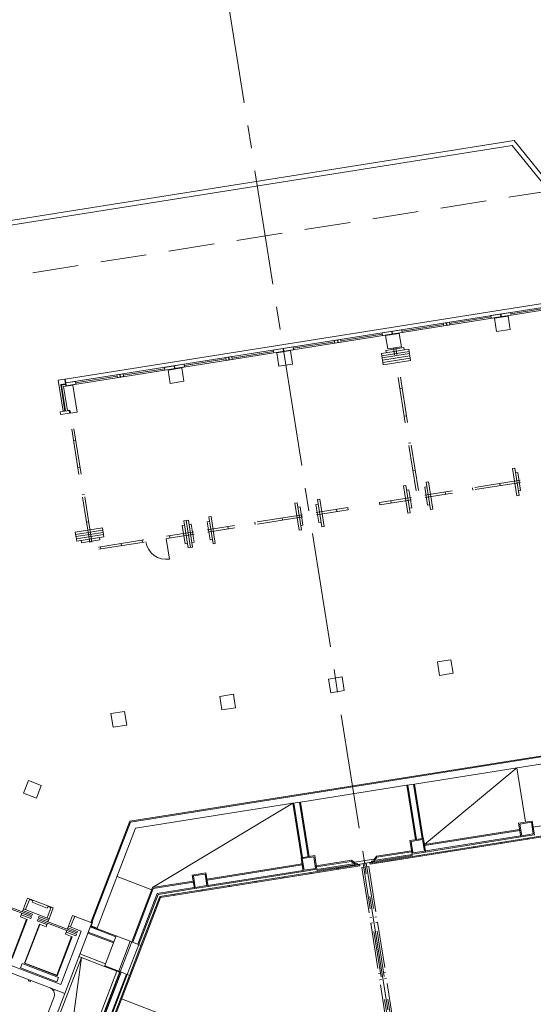
# Model space of a CAD drawing. Extents: x 6167 to 6639, y 343481 to 344008.
# Drawn here: x 6404 to 6426, y 343781 to 343824 of the extents above; entities that cross this region are included whole.
import ezdxf

# ---------------------------------------------------------------- set-up
doc = ezdxf.new("R2010")
doc.units = 0
doc.header["$LTSCALE"] = 4
doc.linetypes.add('DASHED', pattern=[0.75, 0.5, -0.25])
doc.linetypes.add('MITTE', pattern=[2, 1.25, -0.25, 0.25, -0.25])
for name, color, linetype, lineweight in [('A_00_Raster_Mitte', 254, 'MITTE', 0), ('A_00_UNBESTIMMT', 7, 'CONTINUOUS', 9), ('A_01_Bebauung_Bestand', 7, 'CONTINUOUS', 20), ('A_03_FasVerkl_SN', 7, 'CONTINUOUS', 15), ('A_03_FETÜ_SN', 131, 'CONTINUOUS', 13), ('A_03_Fördertechnik_SN', 7, 'CONTINUOUS', 13), ('A_06_Solid_NEU', 1, 'CONTINUOUS', 0), ('A_06_Symbol Schacht', 252, 'CONTINUOUS', 13)]:
    doc.layers.add(name, color=color, linetype=linetype, lineweight=lineweight)

# ---------------------------------------------------------------- blocks, each defined once
blk = doc.blocks.new('TUER')
at = {"layer": 'A_03_FETÜ_SN'}
blk.add_line((-1, 0), (0, 0), dxfattribs=at)
blk.add_arc((0, 0), 1, 90, 180, dxfattribs=at)

msp = doc.modelspace()

# ---------------------------------------------------------------- linework, layer by layer
at = {"layer": 'A_00_Raster_Mitte'}
msp.add_line((6411.465, 343833.321), (6442.609, 343636.775), dxfattribs=at)
at = {"layer": 'A_00_UNBESTIMMT', "lineweight": 0}
for p, q in [((6425.261, 343818.83), (6386.402, 343812.672)), ((6425.178, 343818.614), (6386.547, 343812.493)), ((6430.293, 343812.299), (6425.178, 343818.614)), ((6430.574, 343812.27), (6425.261, 343818.83)), ((6405.714, 343808.21), (6405.536, 343808.182)), ((6405.536, 343808.182), (6405.715, 343807.056)), ((6405.714, 343808.21), (6405.727, 343808.131)), ((6408.51, 343789.188), (6427.919, 343792.263)), ((6425.753, 343789.156), (6425.38, 343791.512)), ((6408.51, 343789.188), (6406.817, 343784.778)), ((6427.67, 343788.685), (6418.984, 343787.309)), ((6425.89, 343788.454), (6425.897, 343788.405)), ((6423.47, 343788.07), (6423.478, 343788.021)), ((6423.519, 343788.078), (6423.527, 343788.029)), ((6424.655, 343788.258), (6424.663, 343788.209)), ((6424.704, 343788.266), (6424.712, 343788.217)), ((6425.84, 343788.446), (6425.848, 343788.397)), ((6421.099, 343787.695), (6421.107, 343787.645)), ((6421.149, 343787.703), (6421.157, 343787.653)), ((6422.285, 343787.883), (6422.292, 343787.833)), ((6422.334, 343787.89), (6422.342, 343787.841)), ((6418.539, 343787.239), (6409.853, 343785.862)), ((6418.531, 343787.288), (6418.42, 343787.27)), ((6418.531, 343787.288), (6418.539, 343787.239)), ((6419.087, 343787.376), (6418.976, 343787.358)), ((6418.976, 343787.358), (6418.984, 343787.309)), ((6419.914, 343787.507), (6419.922, 343787.458)), ((6419.963, 343787.515), (6419.971, 343787.465)), ((6409.469, 343786.202), (6407.956, 343786.783)), ((6415.173, 343786.756), (6415.181, 343786.706)), ((6415.223, 343786.764), (6415.23, 343786.714)), ((6416.358, 343786.944), (6416.366, 343786.894)), ((6416.408, 343786.951), (6416.416, 343786.902)), ((6417.544, 343787.131), (6417.552, 343787.082)), ((6417.593, 343787.139), (6417.601, 343787.09)), ((6412.803, 343786.38), (6412.811, 343786.331)), ((6412.852, 343786.388), (6412.86, 343786.339)), ((6413.988, 343786.568), (6413.996, 343786.519)), ((6414.037, 343786.576), (6414.045, 343786.526)), ((6409.853, 343785.862), (6409.806, 343785.88)), ((6409.877, 343785.866), (6409.87, 343785.915)), ((6410.432, 343786.005), (6410.44, 343785.955)), ((6410.482, 343786.012), (6410.49, 343785.963)), ((6411.618, 343786.192), (6411.625, 343786.143)), ((6411.667, 343786.2), (6411.675, 343786.151)), ((6405.548, 343774.645), (6409.853, 343785.862)), ((6408.158, 343781.446), (6410.258, 343780.64))]:
    msp.add_line(p, q, dxfattribs=at)
at = {"layer": 'A_00_UNBESTIMMT', "linetype": 'DASHED', "lineweight": 0}
msp.add_line((6427.005, 343816.676), (6385.677, 343810.127), dxfattribs=at)
at = {"layer": 'A_01_Bebauung_Bestand', "lineweight": 5}
for p, q in [((6427.666, 343811.749), (6405.724, 343808.272)), ((6427.607, 343811.618), (6405.743, 343808.154)), ((6424.687, 343811.155), (6424.668, 343811.274)), ((6424.707, 343811.159), (6424.688, 343811.277)), ((6422.316, 343810.78), (6422.298, 343810.898)), ((6422.336, 343810.783), (6422.317, 343810.901)), ((6419.946, 343810.404), (6419.927, 343810.523)), ((6419.966, 343810.407), (6419.947, 343810.526)), ((6417.576, 343810.029), (6417.557, 343810.147)), ((6417.595, 343810.032), (6417.577, 343810.15)), ((6415.205, 343809.653), (6415.186, 343809.771)), ((6415.225, 343809.656), (6415.206, 343809.775)), ((6412.835, 343809.277), (6412.816, 343809.396)), ((6412.854, 343809.28), (6412.836, 343809.399)), ((6408.094, 343808.526), (6408.075, 343808.645)), ((6408.114, 343808.529), (6408.095, 343808.648)), ((6410.464, 343808.902), (6410.445, 343809.02)), ((6410.484, 343808.905), (6410.465, 343809.023)), ((6420.284, 343808.018), (6420.382, 343808.033)), ((6405.683, 343807.061), (6405.604, 343807.048)), ((6405.606, 343807.038), (6405.685, 343807.051)), ((6420.471, 343806.832), (6420.57, 343806.848)), ((6406.16, 343805.78), (6406.061, 343805.764)), ((6420.659, 343805.647), (6420.758, 343805.663)), ((6406.348, 343804.594), (6406.249, 343804.579)), ((6420.847, 343804.462), (6420.946, 343804.478)), ((6424.632, 343803.897), (6424.648, 343803.799)), ((6422.262, 343803.522), (6422.277, 343803.423)), ((6423.447, 343803.71), (6423.463, 343803.611)), ((6406.535, 343803.409), (6406.437, 343803.394)), ((6419.397, 343803.068), (6419.413, 343802.969)), ((6419.891, 343803.146), (6419.907, 343803.047)), ((6417.521, 343802.771), (6417.536, 343802.672)), ((6418.015, 343802.849), (6418.03, 343802.75)), ((6406.723, 343802.224), (6406.625, 343802.208)), ((6413.965, 343802.207), (6413.981, 343802.108)), ((6415.15, 343802.395), (6415.166, 343802.296)), ((6412.78, 343802.019), (6412.796, 343801.921)), ((6420.589, 343790.753), (6420.915, 343790.804)), ((6421.01, 343788.389), (6420.634, 343790.76)), ((6421.247, 343788.427), (6420.871, 343790.797)), ((6415.621, 343789.966), (6415.947, 343790.017)), ((6416.042, 343787.602), (6415.666, 343789.973)), ((6416.279, 343787.64), (6415.903, 343790.01)), ((6425.508, 343788.783), (6421.36, 343788.126)), ((6425.546, 343788.546), (6421.398, 343787.889)), ((6425.553, 343788.502), (6421.405, 343787.844)), ((6420.821, 343787.691), (6419.192, 343787.433)), ((6419.222, 343787.53), (6419.284, 343787.616)), ((6420.815, 343787.735), (6419.229, 343787.484)), ((6420.795, 343787.855), (6419.284, 343787.616)), ((6420.812, 343787.751), (6420.821, 343787.691)), ((6416.027, 343787.281), (6411.878, 343786.624)), ((6416.647, 343787.198), (6418.159, 343787.437)), ((6416.666, 343787.077), (6418.252, 343787.329)), ((6416.673, 343787.034), (6418.303, 343787.292)), ((6418.244, 343787.375), (6418.159, 343787.437)), ((6418.244, 343787.375), (6418.252, 343787.329)), ((6419.222, 343787.53), (6419.229, 343787.484)), ((6416.064, 343787.044), (6411.916, 343786.386)), ((6416.071, 343786.999), (6411.923, 343786.342)), ((6416.664, 343787.093), (6416.673, 343787.034)), ((6411.286, 343786.53), (6409.536, 343786.252)), ((6408.64, 343783.917), (6409.536, 343786.252)), ((6408.864, 343783.831), (6409.711, 343786.037)), ((6408.906, 343783.815), (6409.744, 343785.997)), ((6411.323, 343786.293), (6409.711, 343786.037)), ((6411.33, 343786.248), (6409.744, 343785.997)), ((6406.704, 343784.355), (6407.824, 343783.925)), ((6406.79, 343784.579), (6407.91, 343784.149)), ((6407.808, 343783.883), (6407.926, 343784.191)), ((6408.405, 343782.508), (6408.906, 343783.815)), ((6406.338, 343783.403), (6407.458, 343782.973)), ((6406.295, 343783.291), (6407.415, 343782.861)), ((6407.424, 343782.884), (6408.073, 343782.635)), ((6408.097, 343782.626), (6405.553, 343775.998)), ((6408.139, 343782.61), (6405.595, 343775.982)), ((6408.363, 343782.524), (6405.819, 343775.896)), ((6408.405, 343782.508), (6405.861, 343775.88))]:
    msp.add_line(p, q, dxfattribs=at)
at = {"layer": 'A_01_Bebauung_Bestand', "linetype": 'DASHED', "lineweight": 5}
for p, q in [((6420.667, 343809.749), (6419.482, 343809.561)), ((6419.56, 343809.067), (6419.482, 343809.561)), ((6420.683, 343809.65), (6419.498, 343809.462)), ((6420.699, 343809.551), (6419.513, 343809.364)), ((6420.454, 343809.816), (6419.664, 343809.691)), ((6419.664, 343809.691), (6419.68, 343809.593)), ((6420.987, 343803.573), (6420.002, 343809.795)), ((6421.087, 343803.589), (6420.101, 343809.811)), ((6420.454, 343809.816), (6420.47, 343809.718)), ((6420.746, 343809.255), (6420.667, 343809.749)), ((6420.714, 343809.453), (6419.529, 343809.265)), ((6420.73, 343809.354), (6419.545, 343809.166)), ((6420.746, 343809.255), (6419.56, 343809.067)), ((6406.765, 343801.319), (6405.873, 343806.949)), ((6406.864, 343801.335), (6405.972, 343806.965)), ((6425.188, 343804.542), (6425.287, 343804.558)), ((6425.188, 343804.542), (6425.376, 343803.357)), ((6425.287, 343804.558), (6425.475, 343803.373)), ((6425.417, 343804.376), (6425.318, 343804.36)), ((6425.417, 343804.376), (6425.542, 343803.586)), ((6425.521, 343804.038), (6421.373, 343803.381)), ((6425.537, 343803.939), (6421.388, 343803.282)), ((6421.534, 343803.963), (6421.435, 343803.948)), ((6421.435, 343803.948), (6421.623, 343802.762)), ((6421.534, 343803.963), (6421.721, 343802.778)), ((6420.447, 343803.791), (6420.546, 343803.807)), ((6420.447, 343803.791), (6420.635, 343802.606)), ((6420.546, 343803.807), (6420.734, 343802.622)), ((6420.676, 343803.625), (6420.577, 343803.609)), ((6420.676, 343803.625), (6420.801, 343802.835)), ((6421.367, 343803.734), (6421.466, 343803.75)), ((6421.367, 343803.734), (6421.493, 343802.944)), ((6425.542, 343803.586), (6425.443, 343803.57)), ((6415.706, 343803.04), (6415.805, 343803.056)), ((6415.706, 343803.04), (6415.894, 343801.855)), ((6415.805, 343803.056), (6415.993, 343801.87)), ((6416.793, 343803.212), (6416.694, 343803.196)), ((6416.694, 343803.196), (6416.882, 343802.011)), ((6416.793, 343803.212), (6416.981, 343802.027)), ((6419.397, 343803.068), (6420.78, 343803.287)), ((6419.413, 343802.969), (6420.796, 343803.188)), ((6425.376, 343803.357), (6425.475, 343803.373)), ((6415.935, 343802.874), (6415.836, 343802.858)), ((6415.935, 343802.874), (6416.06, 343802.084)), ((6416.626, 343802.983), (6416.725, 343802.999)), ((6416.626, 343802.983), (6416.752, 343802.193)), ((6416.632, 343802.63), (6418.015, 343802.849)), ((6416.648, 343802.531), (6418.03, 343802.75)), ((6420.635, 343802.606), (6420.734, 343802.622)), ((6420.801, 343802.835), (6420.702, 343802.819)), ((6421.493, 343802.944), (6421.591, 343802.96)), ((6421.721, 343802.778), (6421.623, 343802.762)), ((6410.867, 343802.273), (6411.064, 343802.304)), ((6410.867, 343802.273), (6411.054, 343801.088)), ((6410.965, 343802.289), (6411.153, 343801.103)), ((6411.064, 343802.304), (6411.252, 343801.119)), ((6411.886, 343802.232), (6411.984, 343802.248)), ((6411.886, 343802.232), (6412.011, 343801.442)), ((6416.039, 343802.536), (6411.891, 343801.878)), ((6416.055, 343802.437), (6411.907, 343801.78)), ((6412.052, 343802.461), (6411.953, 343802.445)), ((6411.953, 343802.445), (6412.141, 343801.26)), ((6412.052, 343802.461), (6412.24, 343801.276)), ((6416.752, 343802.193), (6416.85, 343802.209)), ((6406.136, 343801.777), (6407.321, 343801.964)), ((6406.136, 343801.777), (6406.199, 343801.381)), ((6406.152, 343801.678), (6407.337, 343801.866)), ((6406.167, 343801.579), (6407.353, 343801.767)), ((6407.321, 343801.964), (6407.384, 343801.569)), ((6410.898, 343802.075), (6410.799, 343802.06)), ((6410.799, 343802.06), (6410.924, 343801.27)), ((6411.194, 343802.122), (6411.095, 343802.107)), ((6411.194, 343802.122), (6411.319, 343801.332)), ((6415.894, 343801.855), (6415.993, 343801.87)), ((6416.06, 343802.084), (6415.962, 343802.068)), ((6416.981, 343802.027), (6416.882, 343802.011)), ((6406.183, 343801.48), (6407.368, 343801.668)), ((6406.199, 343801.381), (6407.384, 343801.569)), ((6406.412, 343801.314), (6406.396, 343801.413)), ((6406.412, 343801.314), (6407.202, 343801.439)), ((6407.202, 343801.439), (6407.186, 343801.538)), ((6411.319, 343801.332), (6411.221, 343801.317)), ((6412.011, 343801.442), (6412.11, 343801.457)), ((6411.023, 343801.285), (6410.924, 343801.27)), ((6411.054, 343801.088), (6411.252, 343801.119)), ((6412.24, 343801.276), (6412.141, 343801.26)), ((6418.68, 343787.342), (6422.971, 343760.26)), ((6418.818, 343787.364), (6423.109, 343760.282)), ((6408.533, 343783.959), (6408.031, 343782.651)), ((6408.598, 343783.933), (6408.097, 343782.626))]:
    msp.add_line(p, q, dxfattribs=at)
at = {"layer": 'A_01_Bebauung_Bestand', "lineweight": 5, "ltscale": 10}
for p, q in [((6425.51, 343789.057), (6426.014, 343789.137)), ((6425.51, 343789.057), (6425.59, 343788.553)), ((6426.014, 343789.137), (6426.094, 343788.633)), ((6425.59, 343788.553), (6426.094, 343788.633)), ((6420.77, 343788.306), (6421.273, 343788.386)), ((6420.77, 343788.306), (6420.849, 343787.802)), ((6421.273, 343788.386), (6421.353, 343787.882)), ((6416.029, 343787.555), (6416.533, 343787.634)), ((6416.533, 343787.634), (6416.612, 343787.131)), ((6420.849, 343787.802), (6421.353, 343787.882)), ((6416.029, 343787.555), (6416.109, 343787.051)), ((6411.288, 343786.803), (6411.792, 343786.883)), ((6411.288, 343786.803), (6411.368, 343786.3)), ((6411.792, 343786.883), (6411.871, 343786.379)), ((6416.109, 343787.051), (6416.612, 343787.131)), ((6411.368, 343786.3), (6411.871, 343786.379)), ((6404.152, 343785.8), (6403.973, 343785.334)), ((6404.141, 343785.772), (6404.281, 343785.719)), ((6404.281, 343785.719), (6404.256, 343785.653)), ((6404.256, 343785.653), (6404.91, 343785.403)), ((6404.935, 343785.468), (6404.91, 343785.403)), ((6404.935, 343785.468), (6405.075, 343785.414)), ((6405.086, 343785.442), (6404.906, 343784.975)), ((6406.113, 343785.048), (6405.933, 343784.581))]:
    msp.add_line(p, q, dxfattribs=at)
at = {"layer": 'A_01_Bebauung_Bestand', "lineweight": 5}
for points in [[(6424.248, 343811.207), (6424.267, 343811.089), (6425.126, 343811.225), (6425.108, 343811.344)], [(6422.441, 343810.921), (6422.174, 343810.879), (6422.193, 343810.76), (6422.46, 343810.802)], [(6419.507, 343810.456), (6419.526, 343810.338), (6420.385, 343810.474), (6420.367, 343810.592)], [(6417.7, 343810.17), (6417.433, 343810.128), (6417.452, 343810.009), (6417.719, 343810.051)], [(6414.767, 343809.705), (6414.785, 343809.586), (6415.645, 343809.723), (6415.626, 343809.841)], [(6410.885, 343809.09), (6410.904, 343808.971), (6410.045, 343808.835), (6410.026, 343808.954)], [(6412.959, 343809.419), (6412.692, 343809.376), (6412.711, 343809.258), (6412.978, 343809.3)], [(6408.218, 343808.667), (6408.237, 343808.549), (6407.97, 343808.507), (6407.952, 343808.625)], [(6405.709, 343808.239), (6405.678, 343808.437), (6405.392, 343808.392), (6405.606, 343807.038), (6405.473, 343807.017), (6405.491, 343806.899), (6405.891, 343806.962), (6405.873, 343807.081), (6405.685, 343807.051), (6405.502, 343808.207)], [(6406.163, 343808.22), (6406.144, 343808.339), (6405.724, 343808.272), (6405.743, 343808.154)], [(6406.033, 343808.179), (6405.628, 343808.115), (6405.792, 343807.078), (6405.901, 343807.095), (6405.923, 343806.957), (6406.219, 343807.004)], [(6430.832, 343788.563), (6430.848, 343788.576), (6427.9, 343792.215), (6408.543, 343789.148), (6406.865, 343784.775), (6406.884, 343784.768), (6406.832, 343784.633), (6407.093, 343784.533), (6408.761, 343788.878), (6415.621, 343789.966), (6415.997, 343787.595), (6416.323, 343787.647), (6415.947, 343790.017), (6420.589, 343790.753), (6420.965, 343788.382), (6421.291, 343788.434), (6420.915, 343790.804), (6427.776, 343791.891), (6430.706, 343788.274), (6430.923, 343788.45)], [(6408.598, 343783.933), (6409, 343783.779), (6409.816, 343785.907), (6418.42, 343787.27), (6418.414, 343787.31), (6418.303, 343787.292), (6418.286, 343787.401), (6418.171, 343787.484), (6416.64, 343787.241), (6416.664, 343787.093), (6416.071, 343786.999), (6416.02, 343787.325), (6411.871, 343786.668), (6411.923, 343786.342), (6411.33, 343786.248), (6411.279, 343786.574), (6409.504, 343786.293), (6408.598, 343783.933)], [(6408.598, 343783.933), (6406.806, 343784.621), (6406.687, 343784.313), (6407.808, 343783.883), (6407.415, 343782.861), (6408.064, 343782.612), (6408.073, 343782.635), (6408.498, 343782.472), (6409, 343783.779)], [(6404.497, 343775.257), (6403.377, 343775.687), (6403.205, 343775.239), (6403.247, 343775.223), (6402.5, 343773.276), (6402.489, 343773.248), (6402.447, 343773.264), (6402.237, 343772.718), (6402.349, 343772.675), (6402.398, 343772.801), (6402.524, 343772.753), (6403.384, 343774.993), (6405.274, 343774.268), (6405.226, 343774.142), (6405.338, 343774.099), (6405.548, 343774.645), (6405.501, 343774.663), (6408.498, 343782.472), (6408.073, 343782.635), (6405.538, 343776.03), (6404.889, 343776.279)]]:
    msp.add_lwpolyline(points, close=True, dxfattribs=at)
at = {"layer": 'A_01_Bebauung_Bestand', "lineweight": 5, "ltscale": 10}
for points in [[(6424.996, 343811.184), (6424.404, 343811.09), (6424.496, 343810.508), (6425.088, 343810.601), (6424.996, 343811.184)], [(6420.255, 343810.433), (6419.663, 343810.339), (6419.755, 343809.756), (6420.348, 343809.85), (6420.255, 343810.433)], [(6415.514, 343809.682), (6414.922, 343809.588), (6415.014, 343809.005), (6415.607, 343809.099), (6415.514, 343809.682)], [(6410.774, 343808.93), (6410.181, 343808.837), (6410.273, 343808.254), (6410.866, 343808.348), (6410.774, 343808.93)], [(6421.915, 343796.126), (6422.009, 343795.534), (6422.601, 343795.628), (6422.507, 343796.22), (6421.915, 343796.126)], [(6417.174, 343795.375), (6417.268, 343794.783), (6417.86, 343794.876), (6417.767, 343795.469), (6417.174, 343795.375)], [(6413.026, 343794.718), (6413.12, 343794.125), (6412.527, 343794.031), (6412.433, 343794.624), (6413.026, 343794.718)], [(6408.285, 343793.967), (6408.379, 343793.374), (6407.786, 343793.28), (6407.692, 343793.873), (6408.285, 343793.967)], [(6404.098, 343790.963), (6404.658, 343790.748), (6404.443, 343790.187), (6403.883, 343790.402), (6404.098, 343790.963)], [(6425.459, 343789.094), (6425.553, 343788.502), (6426.146, 343788.596), (6426.052, 343789.188), (6425.459, 343789.094)], [(6420.718, 343788.343), (6420.812, 343787.751), (6421.405, 343787.844), (6421.311, 343788.437), (6420.718, 343788.343)], [(6415.977, 343787.592), (6416.071, 343786.999), (6416.664, 343787.093), (6416.57, 343787.686), (6415.977, 343787.592)], [(6411.236, 343786.841), (6411.33, 343786.248), (6411.923, 343786.342), (6411.829, 343786.935), (6411.236, 343786.841)]]:
    msp.add_lwpolyline(points, dxfattribs=at)
at = {"layer": 'A_01_Bebauung_Bestand', "linetype": 'DASHED', "lineweight": 5, "flags": 128}
for points in [[(6407.15, 343801.128), (6411.298, 343801.785)], [(6407.166, 343801.028), (6411.314, 343801.686)]]:
    msp.add_lwpolyline(points, dxfattribs=at)
at = {"layer": 'A_01_Bebauung_Bestand', "lineweight": 5, "flags": 128}
for points in [[(6411.173, 343801.663), (6411.157, 343801.763)], [(6409.065, 343801.329), (6409.049, 343801.429)], [(6410.266, 343801.52), (6410.25, 343801.619)], [(6407.252, 343801.042), (6407.236, 343801.142)], [(6408.158, 343801.186), (6408.143, 343801.285)]]:
    msp.add_lwpolyline(points, dxfattribs=at)
at = {"layer": 'A_01_Bebauung_Bestand', "lineweight": 5}
msp.add_lwpolyline([(6434.813, 343780.669), (6430.36, 343786.167), (6430.9, 343786.604), (6430.227, 343787.436), (6431.159, 343788.191), (6430.951, 343788.447), (6429.459, 343787.239), (6427.869, 343789.203), (6426.094, 343788.922), (6426.146, 343788.596), (6425.553, 343788.502), (6425.501, 343788.828), (6421.353, 343788.17), (6421.405, 343787.844), (6420.812, 343787.751), (6420.789, 343787.899), (6419.258, 343787.656), (6419.175, 343787.542), (6419.192, 343787.433), (6419.081, 343787.415), (6419.087, 343787.376), (6427.691, 343788.739), (6435.252, 343779.403)], dxfattribs=at)
at = {"layer": 'A_01_Bebauung_Bestand', "linetype": 'DASHED', "lineweight": 5}
msp.add_lwpolyline([(6419.145, 343787.537), (6419.157, 343787.458), (6419.046, 343787.44), (6419.053, 343787.401), (6418.445, 343787.305), (6418.439, 343787.344), (6418.328, 343787.327), (6418.315, 343787.406)], close=True, dxfattribs=at)
for points in [[(6418.706, 343787.179), (6418.627, 343787.166), (6418.974, 343784.974), (6419.053, 343784.986)], [(6418.844, 343787.201), (6418.923, 343787.213), (6419.27, 343785.021), (6419.191, 343785.008)], [(6419.089, 343784.757), (6419.01, 343784.745), (6419.358, 343782.552), (6419.437, 343782.564)], [(6419.228, 343784.779), (6419.307, 343784.791), (6419.654, 343782.599), (6419.575, 343782.586)], [(6419.827, 343780.101), (6419.748, 343780.089), (6419.401, 343782.281), (6419.48, 343782.294)], [(6419.965, 343780.123), (6420.044, 343780.136), (6419.697, 343782.328), (6419.618, 343782.316)]]:
    msp.add_lwpolyline(points, dxfattribs=at)
at = {"layer": 'A_01_Bebauung_Bestand', "lineweight": 5, "ltscale": 10}
for points in [[(6406.019, 343785.084), (6405.84, 343784.617), (6406.4, 343784.402), (6405.504, 343782.068), (6401.583, 343783.573), (6402.479, 343785.907), (6403.039, 343785.692), (6403.218, 343786.159), (6402.378, 343786.481), (6401.196, 343783.4), (6405.677, 343781.681), (6406.859, 343784.761)], [(6404.059, 343785.836), (6403.88, 343785.37), (6405, 343784.94), (6405.179, 343785.406)], [(6404.109, 343782.282), (6404.091, 343782.236), (6404.184, 343782.2), (6404.202, 343782.247)]]:
    msp.add_lwpolyline(points, close=True, dxfattribs=at)
msp.add_lwpolyline([(6403.205, 343775.239), (6405.677, 343781.681), (6405.042, 343781.924, -0.147477), (6405.179, 343781.818), (6405.211, 343781.806, -0.005936), (6405.201, 343781.782, -0.213784), (6405.215, 343781.537), (6403.137, 343776.122, -0.414214)], format="xyb", dxfattribs=at)
at = {"layer": 'A_03_FasVerkl_SN'}
for p, q in [((6427.779, 343811.939), (6405.698, 343808.44)), ((6405.698, 343808.44), (6405.724, 343808.272))]:
    msp.add_line(p, q, dxfattribs=at)
at = {"layer": 'A_03_FETÜ_SN'}
for p, q in [((6425.117, 343811.284), (6426.924, 343811.571)), ((6420.376, 343810.533), (6422.184, 343810.819)), ((6424.258, 343811.148), (6422.45, 343810.862)), ((6419.517, 343810.397), (6417.709, 343810.111)), ((6415.635, 343809.782), (6417.443, 343810.068)), ((6414.776, 343809.646), (6412.969, 343809.359)), ((6410.894, 343809.031), (6412.702, 343809.317)), ((6410.035, 343808.894), (6408.228, 343808.608)), ((6406.154, 343808.279), (6407.961, 343808.566))]:
    msp.add_line(p, q, dxfattribs=at)
at = {"layer": 'A_03_Fördertechnik_SN', "lineweight": 5, "ltscale": 10}
for p, q in [((6404.226, 343785.017), (6402.546, 343785.662)), ((6404.248, 343785.073), (6402.567, 343785.718)), ((6403.745, 343785.019), (6403.806, 343785.178)), ((6403.781, 343785.113), (6404.201, 343784.952)), ((6403.828, 343785.234), (6403.88, 343785.37)), ((6403.853, 343785.3), (6404.273, 343785.138)), ((6404.248, 343785.073), (6404.273, 343785.138)), ((6404.528, 343784.965), (6404.553, 343785.031)), ((6404.973, 343784.87), (6404.553, 343785.031)), ((6404.018, 343784.915), (6403.371, 343783.229)), ((6404.037, 343784.907), (6403.383, 343783.204)), ((6404.037, 343784.907), (6403.745, 343785.019)), ((6404.574, 343784.701), (6403.92, 343782.998)), ((6404.592, 343784.694), (6403.946, 343783.009)), ((6404.201, 343784.952), (6404.226, 343785.017)), ((6404.481, 343784.844), (6404.506, 343784.909)), ((6404.901, 343784.683), (6404.481, 343784.844)), ((6406.187, 343784.264), (6404.506, 343784.909)), ((6406.208, 343784.32), (6404.528, 343784.965)), ((6404.865, 343784.589), (6404.574, 343784.701)), ((6404.865, 343784.589), (6404.926, 343784.748)), ((6404.948, 343784.804), (6405, 343784.94)), ((6405.788, 343784.482), (6405.84, 343784.617)), ((6405.706, 343784.267), (6405.767, 343784.426)), ((6405.997, 343784.155), (6405.706, 343784.267)), ((6405.742, 343784.36), (6406.162, 343784.199)), ((6405.813, 343784.547), (6406.233, 343784.386)), ((6406.162, 343784.199), (6406.187, 343784.264)), ((6406.208, 343784.32), (6406.233, 343784.386)), ((6405.979, 343784.162), (6405.332, 343782.477)), ((6405.997, 343784.155), (6405.344, 343782.451)), ((6403.82, 343782.982), (6403.749, 343782.797)), ((6405.407, 343782.373), (6403.82, 343782.982)), ((6405.344, 343782.451), (6403.92, 343782.998)), ((6405.332, 343782.477), (6403.946, 343783.009)), ((6405.336, 343782.186), (6403.749, 343782.796)), ((6405.407, 343782.373), (6405.336, 343782.188))]:
    msp.add_line(p, q, dxfattribs=at)
at = {"layer": 'A_06_Symbol Schacht'}
for p, q in [((6425.38, 343791.512), (6421.353, 343788.17)), ((6409.504, 343786.293), (6415.621, 343789.966)), ((6403.881, 343776.666), (6406.407, 343783.248)), ((6406.407, 343783.248), (6405.426, 343776.073)), ((6407.952, 343782.655), (6405.426, 343776.073))]:
    msp.add_line(p, q, dxfattribs=at)

# ---------------------------------------------------------------- block references
at = {"layer": 'A_06_Solid_NEU', "ltscale": 10, "xscale": 0.8999886967425146, "yscale": 0.8999886967425146, "zscale": 0.8999886967425146, "rotation": 99.04293019634781}
msp.add_blockref('TUER', (6410.103, 343801.494), dxfattribs=at)

doc.saveas('drawing.dxf')
